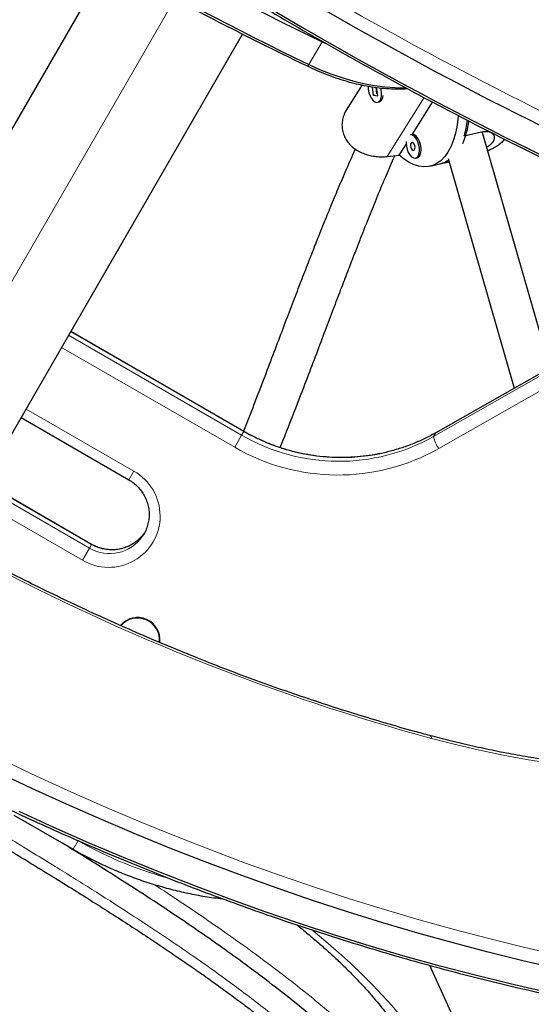
# Model space of a CAD drawing. Extents: x -69 to 690, y -51 to 571.
# Drawn here: x 256 to 264, y 141 to 156 of the extents above; entities that cross this region are included whole.
import ezdxf

# ---------------------------------------------------------------- set-up
doc = ezdxf.new("R2010")
doc.units = 0
doc.header["$LTSCALE"] = 0.125
doc.header["$MEASUREMENT"] = 0
doc.layers.add('CONTOUR', color=7, linetype='CONTINUOUS')

msp = doc.modelspace()

# ---------------------------------------------------------------- linework, layer by layer
at = {"layer": 'CONTOUR', "lineweight": 25}
for p, q in [((257.45596, 156.86584), (252.57501, 148.41179)), ((254.63182, 147.22429), (259.55405, 155.74984)), ((260.7924, 155.62911), (260.86237, 155.5961)), ((261.41357, 154.95779), (261.16806, 154.56567)), ((261.57226, 154.92903), (261.58821, 154.79951)), ((261.62661, 154.92115), (261.63909, 154.81977)), ((261.6563, 154.78931), (261.64025, 154.91957)), ((261.59374, 154.80081), (261.58821, 154.79951)), ((261.58821, 154.79951), (261.6563, 154.78931)), ((261.60024, 154.80105), (261.59275, 154.80926)), ((261.6459, 154.81084), (261.65379, 154.80966)), ((261.73116, 154.74639), (261.73292, 154.75104)), ((261.65579, 154.68825), (261.68173, 154.69435)), ((262.19791, 154.19001), (262.5118, 154.69135)), ((263.0016, 154.16335), (263.27393, 154.22742)), ((263.2909, 154.19894), (263.28212, 154.22814)), ((264.34008, 150.55307), (263.2909, 154.19894)), ((261.99289, 153.86257), (262.09902, 154.03207)), ((262.24572, 153.8175), (262.27166, 153.8236)), ((262.75186, 153.81209), (263.78115, 150.23531)), ((262.47044, 153.69209), (262.65199, 153.7348)), ((262.62606, 153.7287), (262.76636, 153.76171)), ((267.02772, 152.08102), (262.5619, 149.54215)), ((259.57293, 149.5625), (256.87957, 151.11751)), ((256.10556, 149.77688), (257.78348, 148.80813)), ((257.20339, 147.80337), (255.52546, 148.77212)), ((257.99653, 147.92996), (258.01842, 147.96505)), ((255.9945, 143.58663), (256.91557, 143.05485)), ((262.46189, 141.2477), (263.09184, 139.86107))]:
    msp.add_line(p, q, dxfattribs=at)
at = {"layer": 'CONTOUR', "lineweight": 18}
for p, q in [((253.30755, 147.30559), (258.49901, 156.29746)), ((260.583, 155.27832), (260.7924, 155.62911)), ((261.80186, 153.84276), (262.37769, 154.76245)), ((262.52755, 149.4839), (266.99337, 152.02277)), ((267.02592, 152.07917), (262.56011, 149.5403)), ((267.07155, 151.83343), (262.60573, 149.29456)), ((256.84559, 151.05865), (259.53894, 149.50364)), ((259.5715, 149.56003), (256.87815, 151.11504)), ((259.43034, 149.31553), (256.73699, 150.87054)), ((256.18303, 149.91106), (257.86096, 148.94231)), ((259.53894, 149.50364), (259.5715, 149.56003)), ((259.5715, 149.56003), (259.57293, 149.5625)), ((262.52755, 149.4839), (262.56011, 149.5403)), ((262.56011, 149.5403), (262.5619, 149.54215)), ((259.43034, 149.31553), (259.53894, 149.50364)), ((257.86096, 148.94231), (257.78348, 148.80813)), ((257.20196, 147.8009), (255.52404, 148.76965)), ((255.49148, 148.71326), (257.1694, 147.74451)), ((257.0608, 147.5564), (255.38287, 148.52515)), ((257.1694, 147.74451), (257.0608, 147.5564)), ((257.20196, 147.8009), (257.1694, 147.74451)), ((257.20339, 147.80337), (257.20196, 147.8009)), ((256.91557, 143.05485), (256.99304, 143.18903))]:
    msp.add_line(p, q, dxfattribs=at)
at = {"layer": 'CONTOUR', "lineweight": 25, "flags": 128}
for points in [[(260.583, 155.27832), (260.75324, 155.20069), (260.92483, 155.13165), (261.09678, 155.07158), (261.26812, 155.02082), (261.43784, 154.97968), (261.60498, 154.94838), (261.76859, 154.92711), (261.92772, 154.91598), (262.08145, 154.91507), (262.08727, 154.91524)], [(260.583, 155.27832), (260.75324, 155.20069), (260.92483, 155.13165), (261.09678, 155.07158), (261.26812, 155.02082), (261.43784, 154.97968), (261.60498, 154.94838), (261.76859, 154.92711), (261.92772, 154.91598), (262.08145, 154.91507), (262.08727, 154.91524)], [(261.50866, 154.94034), (261.50842, 154.93493), (261.51073, 154.88605)], [(261.51073, 154.88605), (261.5206, 154.83605), (261.53732, 154.78861), (261.55964, 154.74727), (261.58591, 154.71509), (261.61417, 154.69446), (261.64234, 154.6869), (261.66832, 154.69297), (261.69018, 154.71224), (261.70631, 154.74326), (261.71551, 154.78374), (261.7171, 154.83067), (261.71095, 154.88057), (261.70291, 154.91318)], [(262.90828, 154.48223), (262.90302, 154.41746), (262.8871, 154.29942), (262.86355, 154.18875), (262.83263, 154.08662), (262.79466, 153.99411), (262.75004, 153.91218), (262.69924, 153.84171), (262.6428, 153.78342), (262.5813, 153.73794), (262.51539, 153.70574), (262.44577, 153.68717), (262.37318, 153.68241), (262.29837, 153.69152), (262.22213, 153.71441), (262.14526, 153.75082), (262.06858, 153.80038), (261.99289, 153.86257)], [(262.28474, 153.84821), (262.29923, 153.88184), (262.30657, 153.92424), (262.30621, 153.97225), (262.29818, 154.02232), (262.28308, 154.07074), (262.26202, 154.11392), (262.23657, 154.14864), (262.20861, 154.17235), (262.18022, 154.18327), (262.16661, 154.18366)], [(262.31068, 153.85431), (262.32517, 153.88794), (262.33251, 153.93034), (262.33215, 153.97835), (262.32412, 154.02843), (262.30902, 154.07685), (262.28796, 154.12002), (262.2625, 154.15475), (262.23455, 154.17845), (262.20616, 154.18937), (262.19791, 154.19001)], [(262.09899, 154.07565), (262.0982, 154.05228), (262.10244, 154.00277), (262.11411, 153.95306), (262.13236, 153.90684), (262.15584, 153.86752), (262.18279, 153.83803), (262.21123, 153.82055), (262.23905, 153.81639), (262.26417, 153.82584), (262.28474, 153.84821)], [(262.2301, 153.94942), (262.23631, 153.96651), (262.23742, 153.9887), (262.23325, 154.01261), (262.22444, 154.03461), (262.21234, 154.05134), (262.19878, 154.06026), (262.18584, 154.06001), (262.17547, 154.05062), (262.16926, 154.03353), (262.16815, 154.01134), (262.17232, 153.98742), (262.18113, 153.96542), (262.19323, 153.94869), (262.20679, 153.93977), (262.21973, 153.94003), (262.2301, 153.94942)], [(262.27166, 153.8236), (262.29011, 153.83194), (262.31068, 153.85431)], [(262.7612, 153.77965), (262.699, 153.74923), (262.65199, 153.7348)], [(264.45856, 141.19469), (263.91748, 141.31883), (263.3744, 141.45237), (262.8296, 141.59525), (262.28342, 141.74737), (261.73615, 141.90865), (261.18812, 142.079), (260.63963, 142.25833), (260.09101, 142.44652), (259.54256, 142.64347), (258.9946, 142.84907), (258.44744, 143.0632), (257.9014, 143.28574), (257.35679, 143.51655), (256.81391, 143.75552), (256.27309, 144.0025), (255.73463, 144.25734)], [(264.45856, 141.19469), (263.91748, 141.31883), (263.3744, 141.45237), (262.8296, 141.59525), (262.28342, 141.74737), (261.73615, 141.90865), (261.18812, 142.079), (260.63963, 142.25833), (260.09101, 142.44652), (259.54256, 142.64347), (258.9946, 142.84907), (258.44744, 143.0632), (257.9014, 143.28574), (257.35679, 143.51655), (256.81391, 143.75552), (256.27309, 144.0025), (255.73463, 144.25734)], [(264.25933, 140.83357), (263.71825, 140.95771), (263.17517, 141.09125), (262.63037, 141.23413), (262.08419, 141.38625), (261.53692, 141.54753), (260.98889, 141.71788), (260.4404, 141.8972), (259.89178, 142.08539), (259.34333, 142.28235), (258.79537, 142.48795), (258.24821, 142.70208), (257.70217, 142.92461), (257.15756, 143.15543), (256.61468, 143.3944), (256.07386, 143.64137)], [(264.25933, 140.83357), (263.71825, 140.95771), (263.17517, 141.09125), (262.63037, 141.23413), (262.08419, 141.38625), (261.53692, 141.54753), (260.98889, 141.71788), (260.4404, 141.8972), (259.89178, 142.08539), (259.34333, 142.28235), (258.79537, 142.48795), (258.24821, 142.70208), (257.70217, 142.92461), (257.15756, 143.15543), (256.61468, 143.3944), (256.07386, 143.64137)]]:
    msp.add_lwpolyline(points, dxfattribs=at)
at = {"layer": 'CONTOUR', "lineweight": 18, "flags": 128}
for points in [[(263.2909, 154.19894), (263.27674, 154.22171), (263.27098, 154.22672)], [(262.4964, 144.77899), (262.4926, 144.796), (262.48712, 144.8094), (262.4801, 144.81888), (262.47169, 144.82422), (262.47007, 144.82472)], [(268.24855, 144.41632), (268.01267, 144.37329), (267.70959, 144.32768), (267.39921, 144.2915), (267.08188, 144.26479), (266.75796, 144.2476), (266.42781, 144.23992), (266.09181, 144.24178), (265.75034, 144.25318), (265.40379, 144.27409), (265.05254, 144.3045), (264.697, 144.34437), (264.33757, 144.39365), (263.97465, 144.4523), (263.60866, 144.52024), (263.24001, 144.59739), (262.86912, 144.68368), (262.4964, 144.77899)], [(255.81015, 144.44652), (256.34404, 144.19371), (256.88027, 143.94869), (257.41854, 143.7116), (257.95854, 143.48258), (258.49996, 143.26175), (259.04249, 143.04925), (259.58582, 142.84519), (260.12964, 142.64969), (260.67365, 142.46287), (261.21752, 142.28482), (261.76095, 142.11565), (262.30364, 141.95546), (262.84526, 141.80434), (263.38552, 141.66238), (263.92409, 141.52965), (264.46068, 141.40623)], [(260.6276, 141.80219), (260.64954, 141.78434), (260.8515, 141.61626), (261.04551, 141.44782), (261.23109, 141.27942), (261.4078, 141.11147), (261.57522, 140.94438), (261.73294, 140.77853), (261.88059, 140.61435), (262.0178, 140.45221), (262.14424, 140.29252), (262.24926, 140.15025)]]:
    msp.add_lwpolyline(points, dxfattribs=at)
at = {"layer": 'CONTOUR', "lineweight": 25}
for centre, radius, start, end in [((286.81465, 209.54658), 59.86861, 229.7014614, 244.2365935), ((286.60525, 209.19578), 59.86861, 229.7014614, 244.2365935), ((290.75471, 207.97883), 59.86861, 235.7634065, 250.2985386), ((290.55562, 207.62208), 59.86861, 235.7634065, 250.2985386), ((261.63434, 154.79118), 0.1078, 296.073318, 2.225188), ((261.82474, 154.553), 1.26204, 336.206311, 352.775393), ((261.61407, 154.58518), 1.45024, 343.08981, 352.952506), ((262.5372, 154.10128), 0.38303, 283.413644, 305.309606), ((257.92173, 146.31823), 0.34487, 353.040147, 140.253997), ((257.91751, 146.31091), 0.34503, 354.525068, 138.753593)]:
    msp.add_arc(centre, radius, start, end, dxfattribs=at)
at = {"layer": 'CONTOUR', "lineweight": 18}
for centre, radius, start, end in [((290.7058, 207.89092), 59.56397, 235.7631297, 250.2988154), ((260.54188, 155.29591), 0.04472, 288.742139, 336.833037), ((261.08305, 152.1623), 3.00941, 239.84939, 299.393913), ((261.05048, 152.10321), 3.00707, 239.823899, 299.419405), ((262.96079, 149.55198), 0.43855, 188.930225, 215.942678), ((261.03636, 152.08043), 3.1975, 239.84939, 299.393913), ((257.46941, 148.24442), 0.80022, 239.294147, 60.705853), ((257.5161, 148.33605), 0.62054, 239.586458, 329.536445), ((257.48393, 148.27894), 0.62012, 239.522053, 325.752847), ((271.31453, 177.27744), 33.67355, 242.019266, 254.818894), ((259.94158, 148.29533), 5.89646, 239.996518, 254.360448)]:
    msp.add_arc(centre, radius, start, end, dxfattribs=at)
at = {"layer": 'CONTOUR', "lineweight": 25}
msp.add_ellipse((259.45808, 154.36383), major_axis=(6.92787, 0.45398), ratio=0.10279605, start_param=5.05076741, end_param=5.08022836, dxfattribs=at)
for points, knots in [([(247.88141, 163.49452), (247.96742, 163.42154), (248.2168, 163.20996), (248.63447, 162.863), (249.13633, 162.45517), (249.64436, 162.0519), (250.15827, 161.65327), (250.6779, 161.25945), (251.20306, 160.87055), (251.73356, 160.48672), (252.26922, 160.1081), (252.80985, 159.73482), (253.35525, 159.36701), (253.90523, 159.00481), (254.4596, 158.64833), (255.01817, 158.29771), (255.58072, 157.95308), (256.14707, 157.61454), (256.71701, 157.28223), (257.29034, 156.95625), (257.86686, 156.63673), (258.44637, 156.32379), (259.02865, 156.0175), (259.61352, 155.71811), (260.12298, 155.46397), (260.43781, 155.31108), (260.55625, 155.25356)], [0, 0, 0, 0, 0.02276676, 0.06600438, 0.10924181, 0.15247864, 0.19571492, 0.23895069, 0.282186, 0.32542089, 0.36865542, 0.41188962, 0.45512356, 0.49835727, 0.5415908, 0.5848242, 0.62805751, 0.6712908, 0.71452409, 0.75775744, 0.80099087, 0.84422445, 0.88745822, 0.93069222, 0.97392651, 1, 1, 1, 1]), ([(257.59627, 157.60306), (257.62989, 157.58072), (257.84559, 157.43738), (258.24808, 157.17832), (258.80376, 156.82636), (259.3643, 156.48063), (259.92893, 156.14062), (260.49761, 155.80663), (261.07009, 155.47873), (261.64618, 155.15705), (262.22567, 154.84169), (262.80836, 154.53278), (263.39404, 154.23041), (263.9825, 153.9347), (264.57354, 153.64575), (265.16695, 153.36367), (265.76252, 153.08854), (266.36003, 152.82049), (266.95928, 152.55958), (267.56004, 152.30593), (268.16212, 152.05962), (268.7653, 151.82071), (269.36936, 151.58943), (269.89407, 151.39497), (270.21743, 151.27918), (270.33908, 151.23562)], [0, 0, 0, 0, 0.0084729, 0.05436996, 0.10026673, 0.14616326, 0.19205961, 0.23795582, 0.28385194, 0.32974803, 0.37564413, 0.42154029, 0.46743654, 0.51333295, 0.55922956, 0.60512642, 0.65102358, 0.69692111, 0.74281903, 0.78871741, 0.8346163, 0.88051575, 0.9264158, 0.97231651, 1, 1, 1, 1]), ([(260.55625, 155.25356), (260.58421, 155.24029), (260.66493, 155.20196), (260.7999, 155.14423), (260.96091, 155.08316), (261.12233, 155.03025), (261.28336, 154.98567), (261.44328, 154.9497), (261.60135, 154.92263), (261.75693, 154.90448), (261.90891, 154.89618), (262.02916, 154.89534), (262.09667, 154.90078), (262.11665, 154.90238)], [0, 0, 0, 0, 0.05299653, 0.15302281, 0.25313116, 0.35333627, 0.45366002, 0.55412214, 0.65473827, 0.75551695, 0.85645504, 0.95753109, 1, 1, 1, 1]), ([(261.16889, 154.5651), (261.16641, 154.56173), (261.1483, 154.53704), (261.12536, 154.48173), (261.10348, 154.40136), (261.09824, 154.31617), (261.10987, 154.2317), (261.13722, 154.15241), (261.17917, 154.08074), (261.2322, 154.01818), (261.29583, 153.96475), (261.3687, 153.91978), (261.44983, 153.88428), (261.53872, 153.85792), (261.63167, 153.84233), (261.72148, 153.83695), (261.77661, 153.84094), (261.80186, 153.84276)], [0, 0, 0, 0, 0.01121814, 0.08208619, 0.15647161, 0.23083322, 0.30389486, 0.37693422, 0.44495194, 0.51297879, 0.57980679, 0.64665453, 0.71720702, 0.78776571, 0.862371, 0.93694611, 1, 1, 1, 1]), ([(263.27393, 154.22742), (263.30322, 154.23182), (263.36178, 154.24061), (263.42882, 154.21907), (263.46912, 154.17729), (263.47492, 154.12014), (263.44201, 154.05889), (263.39691, 154.01305), (263.3598, 153.99178), (263.35183, 153.98722)], [0, 0, 0, 0, 0.15819998, 0.31628386, 0.47736193, 0.64053385, 0.80052148, 0.95714957, 1, 1, 1, 1]), ([(263.62684, 154.11477), (263.62103, 154.10561), (263.60498, 154.08031), (263.56414, 154.04183), (263.50721, 154.00059), (263.4417, 153.96346), (263.39229, 153.94219), (263.36782, 153.93166)], [0, 0, 0, 0, 0.1262616, 0.34863135, 0.56708221, 0.78559762, 1, 1, 1, 1]), ([(261.30711, 153.96012), (261.26002, 153.85425), (261.16844, 153.64837), (261.04019, 153.34743), (260.93498, 153.09476), (260.84527, 152.87529), (260.76358, 152.67275), (260.67135, 152.44087), (260.56897, 152.17983), (260.4576, 151.89212), (260.33776, 151.5791), (260.21005, 151.24273), (260.0744, 150.88375), (259.91426, 150.46072), (259.74631, 150.01853), (259.62215, 149.70438), (259.56735, 149.56572)], [0, 0, 0, 0, 0.0733127, 0.1425629, 0.20697048, 0.24639478, 0.29239236, 0.34500365, 0.404213, 0.4699202, 0.54057339, 0.6169543, 0.69856438, 0.78470805, 0.90497511, 1, 1, 1, 1]), ([(260.13751, 149.31067), (260.15159, 149.34499), (260.24507, 149.57288), (260.38469, 149.93555), (260.55971, 150.39048), (260.70406, 150.7707), (260.83948, 151.1284), (260.96538, 151.4609), (261.08147, 151.76632), (261.18751, 152.04355), (261.28334, 152.29203), (261.36887, 152.51169), (261.44407, 152.70279), (261.53188, 152.92354), (261.6402, 153.19181), (261.77062, 153.50436), (261.86584, 153.72854), (261.91652, 153.84106), (261.92294, 153.85531)], [0, 0, 0, 0, 0.02246776, 0.14918565, 0.236219, 0.31919502, 0.39735301, 0.47013254, 0.53714141, 0.59812593, 0.6529434, 0.70153504, 0.7439057, 0.78010862, 0.84873429, 0.92317899, 0.99026532, 1, 1, 1, 1]), ([(262.5619, 149.54215), (262.53353, 149.5264), (262.44956, 149.47976), (262.30546, 149.41035), (262.12836, 149.33809), (261.94669, 149.27749), (261.76133, 149.22863), (261.57301, 149.19175), (261.38253, 149.16701), (261.19068, 149.15449), (260.99824, 149.15426), (260.80601, 149.16631), (260.6148, 149.19059), (260.42539, 149.227), (260.23857, 149.27539), (260.05508, 149.33552), (259.87582, 149.40734), (259.71485, 149.48323), (259.61579, 149.53856), (259.57293, 149.5625)], [0, 0, 0, 0, 0.03136756, 0.09284853, 0.15433349, 0.21581266, 0.27728587, 0.33875309, 0.40021435, 0.46166979, 0.52311966, 0.58456425, 0.64600396, 0.70743922, 0.76887056, 0.83029852, 0.89172368, 0.95314669, 1, 1, 1, 1]), ([(257.78348, 148.80813), (257.79513, 148.8011), (257.83185, 148.77893), (257.88903, 148.73442), (257.95074, 148.67169), (258.00303, 148.60105), (258.04493, 148.52406), (258.07562, 148.44218), (258.09448, 148.35704), (258.10115, 148.27028), (258.09541, 148.18368), (258.07766, 148.09871), (258.04705, 148.0179), (258.01926, 147.96141), (257.99892, 147.93459), (257.99599, 147.93073)], [0, 0, 0, 0, 0.039754537, 0.125386073, 0.21107204, 0.296781927, 0.382541116, 0.46837283, 0.554296365, 0.640325199, 0.726465092, 0.812712553, 0.899054105, 0.985466772, 1, 1, 1, 1]), ([(257.98562, 147.92943), (257.96585, 147.90836), (257.92634, 147.86622), (257.85622, 147.81446), (257.77988, 147.77246), (257.698, 147.74181), (257.61244, 147.7229), (257.52487, 147.71616), (257.43701, 147.72165), (257.35074, 147.73947), (257.27208, 147.76671), (257.22478, 147.79195), (257.20339, 147.80337)], [0, 0, 0, 0, 0.10218566, 0.20432376, 0.30637948, 0.40832701, 0.51015127, 0.61184822, 0.7134238, 0.81489235, 0.91627466, 1, 1, 1, 1]), ([(262.47009, 144.82472), (262.39046, 144.84621), (262.1594, 144.90857), (261.77599, 145.01791), (261.31981, 145.15526), (260.86301, 145.30056), (260.4059, 145.45356), (259.94875, 145.61421), (259.49186, 145.78241), (259.03551, 145.95805), (258.57999, 146.14102), (258.12558, 146.33121), (257.67257, 146.52849), (257.22124, 146.73277), (256.77186, 146.94386), (256.32478, 147.16178), (255.91021, 147.37067), (255.64579, 147.50915), (255.52857, 147.57054)], [0, 0, 0, 0, 0.03431368, 0.09956051, 0.16481141, 0.23006554, 0.29532268, 0.36058263, 0.42584518, 0.49111011, 0.5563772, 0.62164624, 0.686917, 0.75218926, 0.81746279, 0.88273737, 0.94801278, 1, 1, 1, 1]), ([(250.33864, 146.80667), (250.41985, 146.75316), (250.65528, 146.59804), (251.04862, 146.34539), (251.51994, 146.05064), (251.99564, 145.7616), (252.4754, 145.47833), (252.95901, 145.20099), (253.44622, 144.92972), (253.93679, 144.66464), (254.43048, 144.4059), (254.92703, 144.15362), (255.42622, 143.90792), (255.92778, 143.66893), (256.43147, 143.43676), (256.93705, 143.21154), (257.44425, 142.99336), (257.95284, 142.78235), (258.46256, 142.5786), (258.97315, 142.38222), (259.48437, 142.19331), (259.99597, 142.01196), (260.50768, 141.83825), (261.01926, 141.67229), (261.53045, 141.51414), (262.041, 141.3639), (262.55066, 141.22163), (263.05918, 141.08741), (263.56631, 140.96131), (264.07179, 140.84338), (264.57538, 140.7337), (265.07683, 140.63232), (265.5759, 140.53924), (266.07226, 140.45477), (266.55001, 140.38046), (266.8606, 140.3386), (267.00795, 140.31874)], [0, 0, 0, 0, 0.015750836, 0.04565901, 0.075567296, 0.105475312, 0.135383126, 0.165290806, 0.195198418, 0.22510603, 0.255013695, 0.284921472, 0.314829429, 0.344737635, 0.374646157, 0.404555061, 0.434464417, 0.464374292, 0.494284753, 0.524195868, 0.554107703, 0.584020326, 0.613933803, 0.6438482, 0.67376358, 0.703680008, 0.733597546, 0.763516254, 0.79343619, 0.823357411, 0.853279967, 0.883203908, 0.913129278, 0.943056113, 0.972984447, 1, 1, 1, 1]), ([(268.26278, 144.49142), (268.2427, 144.48687), (268.13368, 144.46215), (267.9284, 144.42533), (267.64702, 144.38144), (267.35827, 144.34656), (267.06324, 144.31989), (266.762, 144.3017), (266.45494, 144.29194), (266.14235, 144.29066), (265.82456, 144.29787), (265.50189, 144.31357), (265.17468, 144.33775), (264.84327, 144.3704), (264.50801, 144.41149), (264.16924, 144.46099), (263.82732, 144.51887), (263.48262, 144.58501), (263.13547, 144.65955), (262.7979, 144.739), (262.57549, 144.79716), (262.47009, 144.82472)], [0, 0, 0, 0, 0.01245947, 0.0676271, 0.12278163, 0.17792762, 0.23306891, 0.28820863, 0.34334861, 0.39849097, 0.45363745, 0.50878934, 0.56394762, 0.61911296, 0.67428581, 0.7294664, 0.78465482, 0.839851, 0.89505478, 0.95026593, 1, 1, 1, 1]), ([(255.09035, 143.53932), (255.2034, 143.47225), (255.45409, 143.32353), (255.83468, 143.09464), (256.22791, 142.85577), (256.59164, 142.63217), (256.92437, 142.42537), (257.22497, 142.23636), (257.51564, 142.0513), (257.7979, 141.86906), (258.07241, 141.689), (258.33056, 141.51683), (258.56807, 141.35563), (258.7335, 141.24134), (258.85686, 141.1552), (258.98183, 141.06732), (259.16011, 140.94007), (259.36613, 140.79009), (259.56734, 140.64058), (259.7642, 140.49122), (259.95701, 140.34172), (260.14607, 140.19183), (260.33169, 140.04125), (260.51403, 139.88976), (260.69318, 139.73733), (260.86766, 139.58475), (260.98816, 139.47761), (261.04796, 139.42244), (261.05388, 139.41698)], [0, 0, 0, 0, 0.04774459, 0.10587392, 0.16174976, 0.21581022, 0.26248058, 0.30611903, 0.3474031, 0.39108554, 0.43263533, 0.47244222, 0.51087746, 0.54520167, 0.55267197, 0.57160405, 0.60733073, 0.64319806, 0.67939668, 0.71604882, 0.75328095, 0.79122438, 0.83001658, 0.8698029, 0.91069215, 0.95253917, 0.99530172, 1, 1, 1, 1]), ([(259.68921, 141.19197), (259.56905, 141.28048), (259.32834, 141.45778), (258.94028, 141.73048), (258.53667, 142.00604), (258.11933, 142.28308), (257.62635, 142.60171), (257.15488, 142.90002), (256.82207, 143.1045), (256.70521, 143.1763)], [0, 0, 0, 0, 0.13778872, 0.27603897, 0.41457344, 0.5530626, 0.69105237, 0.89151026, 1, 1, 1, 1]), ([(256.91557, 143.05485), (256.95788, 143.03083), (257.07938, 142.96184), (257.28467, 142.85617), (257.53274, 142.74156), (257.78574, 142.63836), (258.04305, 142.54658), (258.30416, 142.46654), (258.5685, 142.39816), (258.83561, 142.34238), (259.06096, 142.30383), (259.19761, 142.2886), (259.24395, 142.28344)], [0, 0, 0, 0, 0.05904562, 0.16957097, 0.28010317, 0.39063511, 0.5011665, 0.61169706, 0.72222653, 0.83275461, 0.94328107, 1, 1, 1, 1]), ([(260.40012, 141.87605), (260.41385, 141.86513), (260.487, 141.80699), (260.61296, 141.70168), (260.77694, 141.56086), (260.93226, 141.42149), (261.07919, 141.28413), (261.21714, 141.14933), (261.34581, 141.01767), (261.46487, 140.88973), (261.57406, 140.76614), (261.67317, 140.64754), (261.76204, 140.53461), (261.84063, 140.42802), (261.90893, 140.3285), (261.96717, 140.23668), (262.01534, 140.15359), (262.05336, 140.08155), (262.07142, 140.04202), (262.07983, 140.02361)], [0, 0, 0, 0, 0.01521366, 0.08106294, 0.14663384, 0.21188592, 0.27677486, 0.34125222, 0.40526522, 0.4687567, 0.53166533, 0.59392625, 0.65547213, 0.71623515, 0.77614972, 0.83515661, 0.89320845, 0.95027702, 1, 1, 1, 1]), ([(261.47807, 139.6963), (261.42203, 139.7498), (261.27721, 139.88809), (261.01582, 140.12271), (260.69561, 140.39878), (260.347, 140.68516), (260.01062, 140.95019), (259.78258, 141.12173), (259.68921, 141.19197)], [0, 0, 0, 0, 0.11875134, 0.30691318, 0.49509127, 0.68289177, 0.87014913, 1, 1, 1, 1])]:
    msp.add_open_spline(points, degree=3, knots=knots, dxfattribs=at)
at = {"layer": 'CONTOUR', "lineweight": 18}
for points, knots in [([(255.43677, 143.51312), (255.61461, 143.4068), (256.01761, 143.16586), (256.60893, 142.80386), (257.21005, 142.42902), (257.71159, 142.10862), (258.14255, 141.82642), (258.50542, 141.58311), (258.85474, 141.34232), (259.18997, 141.10452), (259.39954, 140.94972), (259.50456, 140.87215)], [0, 0, 0, 0, 0.12195683, 0.27636198, 0.41066525, 0.54493918, 0.63624039, 0.72760314, 0.8188668, 0.90923896, 1, 1, 1, 1]), ([(258.16789, 142.51044), (258.2041, 142.48705), (258.38696, 142.36894), (258.70558, 142.15622), (259.11943, 141.87406), (259.51653, 141.59484), (259.76303, 141.41328), (259.88607, 141.32266)], [0, 0, 0, 0, 0.05824036, 0.29405507, 0.52995147, 0.76536891, 1, 1, 1, 1]), ([(259.88607, 141.32266), (259.98175, 141.25069), (260.21469, 141.07546), (260.55808, 140.80493), (260.91359, 140.51295), (261.23995, 140.23158), (261.49498, 140.00302), (261.63203, 139.87231), (261.67839, 139.82809)], [0, 0, 0, 0, 0.13344666, 0.32489665, 0.5169022, 0.70929006, 0.90165804, 1, 1, 1, 1]), ([(259.50456, 140.87215), (259.60503, 140.79653), (259.80598, 140.64529), (260.08841, 140.42365), (260.35718, 140.20614), (260.64465, 139.96491), (260.91765, 139.72723), (261.09016, 139.56705), (261.16375, 139.49871)], [0, 0, 0, 0, 0.15356999, 0.30715007, 0.46267008, 0.61819975, 0.83713066, 1, 1, 1, 1])]:
    msp.add_open_spline(points, degree=3, knots=knots, dxfattribs=at)

doc.saveas('drawing.dxf')
